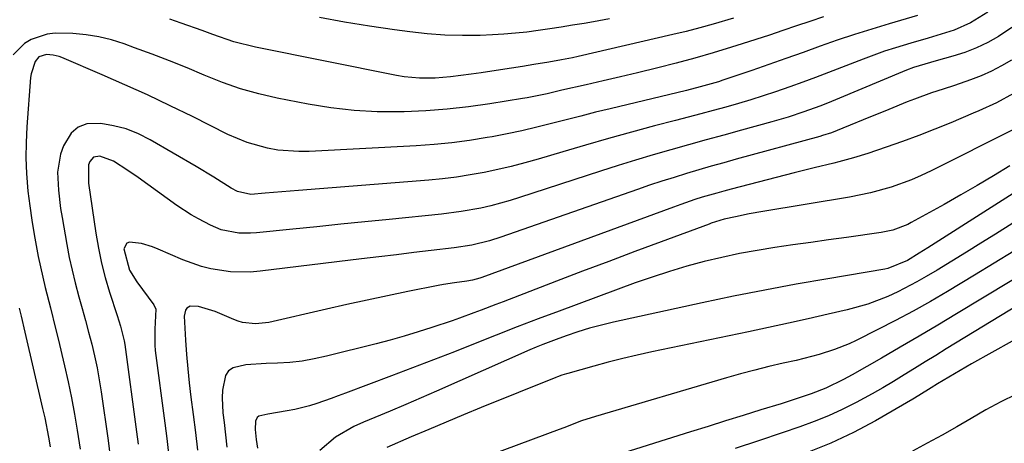
# Model space of a CAD drawing. Units: inches. Extents: x 1857328 to 1862612, y 426484 to 431757.
# Drawn here: x 1859943 to 1860161, y 430361 to 430455 of the extents above; entities that cross this region are included whole.
import ezdxf

# ---------------------------------------------------------------- set-up
doc = ezdxf.new("R2010")
doc.units = ezdxf.units.IN
doc.header["$MEASUREMENT"] = 0
doc.layers.add('7', color=7, linetype='Continuous')
doc.layers.add('8', color=7, linetype='Continuous')

msp = doc.modelspace()

# ---------------------------------------------------------------- linework, layer by layer
at = {"layer": '7', "color": 18}
for points in [[(1860157.33, 430456.64, 1912), (1860153.51, 430454.29, 1912), (1860149.89, 430452.66, 1912), (1860146.08, 430451.46, 1912), (1860144.16, 430450.89, 1912), (1860140.31, 430449.77, 1912), (1860136.88, 430448.74, 1912), (1860134.48, 430447.97, 1912), (1860132.09, 430447.13, 1912), (1860129.73, 430446.25, 1912), (1860122.08, 430443.29, 1912), (1860119.24, 430442.21, 1912), (1860116.4, 430441.15, 1912), (1860113.54, 430440.12, 1912), (1860110.36, 430439.01, 1912), (1860107.64, 430438.1, 1912), (1860104.9, 430437.23, 1912), (1860102.15, 430436.41, 1912), (1860099.38, 430435.64, 1912), (1860096.61, 430434.9, 1912), (1860093.83, 430434.17, 1912), (1860091.06, 430433.43, 1912), (1860088.28, 430432.7, 1912), (1860083.63, 430431.47, 1912), (1860078.53, 430430.1, 1912), (1860073.45, 430428.7, 1912), (1860068.37, 430427.24, 1912), (1860063.31, 430425.75, 1912), (1860057.88, 430424.12, 1912), (1860054.91, 430423.28, 1912), (1860051.92, 430422.49, 1912), (1860048.91, 430421.8, 1912), (1860045.89, 430421.16, 1912), (1860042.85, 430420.62, 1912), (1860039.8, 430420.15, 1912), (1860036.74, 430419.78, 1912), (1860033.66, 430419.48, 1912), (1860004.82, 430417.16, 1912), (1860001.17, 430416.87, 1912), (1859997.51, 430416.58, 1912), (1859994.29, 430416.34, 1912), (1859991.35, 430416.94, 1912), (1859989.93, 430417.7, 1912), (1859986.11, 430420.15, 1912), (1859982.24, 430422.5, 1912), (1859972.04, 430428.42, 1912), (1859969.43, 430429.72, 1912), (1859966.76, 430430.79, 1912), (1859963.96, 430431.52, 1912), (1859961.1, 430432.02, 1912), (1859958.06, 430431.9, 1912), (1859956.1, 430431.22, 1912), (1859954.55, 430429.84, 1912), (1859952.88, 430427.09, 1912), (1859952.23, 430425.19, 1912), (1859951.57, 430421.28, 1912), (1859951.74, 430417.25, 1912), (1859952.23, 430413.21, 1912), (1859952.55, 430411.2, 1912), (1859953.6, 430405.22, 1912), (1859954.14, 430402.39, 1912), (1859954.75, 430399.58, 1912), (1859955.43, 430396.79, 1912), (1859956.28, 430393.67, 1912), (1859957.01, 430391.07, 1912), (1859957.72, 430388.46, 1912), (1859958.42, 430385.85, 1912), (1859959.1, 430383.24, 1912), (1859959.73, 430380.62, 1912), (1859960.3, 430377.98, 1912), (1859960.78, 430375.33, 1912), (1859961.21, 430372.66, 1912), (1859962.75, 430361.89, 1912), (1859963.3, 430357.66, 1912)], [(1860121, 430455.56, 1916), (1860117.99, 430454.59, 1916), (1860115, 430453.58, 1916), (1860112.01, 430452.56, 1916), (1860109.01, 430451.56, 1916), (1860106.01, 430450.57, 1916), (1860103, 430449.61, 1916), (1860100.65, 430448.86, 1916), (1860096.59, 430447.62, 1916), (1860092.52, 430446.44, 1916), (1860088.43, 430445.34, 1916), (1860084.32, 430444.3, 1916), (1860079.85, 430443.23, 1916), (1860076.06, 430442.34, 1916), (1860072.28, 430441.45, 1916), (1860068.49, 430440.58, 1916), (1860063.08, 430439.34, 1916), (1860059.83, 430438.59, 1916), (1860055.47, 430437.69, 1916), (1860054.38, 430437.5, 1916), (1860047.17, 430436.37, 1916), (1860042.46, 430435.72, 1916), (1860037.74, 430435.19, 1916), (1860033, 430434.84, 1916), (1860028.25, 430434.61, 1916), (1860027.43, 430434.59, 1916), (1860022.28, 430434.61, 1916), (1860017.15, 430434.86, 1916), (1860012.04, 430435.45, 1916), (1860006.96, 430436.28, 1916), (1860000.14, 430437.63, 1916), (1859996.05, 430438.57, 1916), (1859992, 430439.69, 1916), (1859988.04, 430441.06, 1916), (1859984.01, 430442.66, 1916), (1859980.19, 430444.28, 1916), (1859976.35, 430445.84, 1916), (1859972.48, 430447.33, 1916), (1859968.6, 430448.77, 1916), (1859966.28, 430449.61, 1916), (1859963.51, 430450.47, 1916), (1859960.71, 430451.17, 1916), (1859957.85, 430451.62, 1916), (1859954.96, 430451.91, 1916), (1859951.03, 430451.98, 1916), (1859949.23, 430451.76, 1916), (1859945.75, 430450.61, 1916), (1859944.21, 430449.66, 1916), (1859941.72, 430447.16, 1916)], [(1860141.77, 430455.88, 1914), (1860135.48, 430454.05, 1914), (1860131.64, 430452.9, 1914), (1860127.82, 430451.69, 1914), (1860124.02, 430450.41, 1914), (1860120.23, 430449.08, 1914), (1860116.46, 430447.72, 1914), (1860112.68, 430446.38, 1914), (1860108.89, 430445.06, 1914), (1860105.1, 430443.75, 1914), (1860098.74, 430441.57, 1914), (1860097.75, 430441.24, 1914), (1860093.71, 430440.09, 1914), (1860090.66, 430439.33, 1914), (1860073.83, 430435.27, 1914), (1860070.57, 430434.48, 1914), (1860067.31, 430433.66, 1914), (1860064.06, 430432.83, 1914), (1860060.81, 430431.98, 1914), (1860057.55, 430431.16, 1914), (1860054.29, 430430.4, 1914), (1860051, 430429.71, 1914), (1860047.7, 430429.08, 1914), (1860046.55, 430428.88, 1914), (1860042.66, 430428.26, 1914), (1860038.76, 430427.74, 1914), (1860034.84, 430427.36, 1914), (1860030.91, 430427.08, 1914), (1860007.24, 430425.82, 1914), (1860004.91, 430425.78, 1914), (1860000.29, 430426.14, 1914), (1859998, 430426.52, 1914), (1859993.52, 430427.77, 1914), (1859989.24, 430429.58, 1914), (1859981.38, 430433.52, 1914), (1859976.44, 430435.94, 1914), (1859971.47, 430438.31, 1914), (1859966.45, 430440.57, 1914), (1859961.41, 430442.78, 1914), (1859952.52, 430446.58, 1914), (1859951.9, 430446.81, 1914), (1859950.61, 430447.13, 1914), (1859949.08, 430447.26, 1914), (1859947.43, 430446.71, 1914), (1859946.61, 430445.73, 1914), (1859945.68, 430442.97, 1914), (1859945.59, 430442.21, 1914), (1859944.76, 430431.29, 1914), (1859944.59, 430427.84, 1914), (1859944.55, 430424.39, 1914), (1859944.69, 430420.94, 1914), (1859945.01, 430417.01, 1914), (1859945.39, 430413.82, 1914), (1859945.83, 430410.64, 1914), (1859946.36, 430407.47, 1914), (1859947.29, 430402.58, 1914), (1859948.27, 430398.01, 1914), (1859948.81, 430395.74, 1914), (1859949.96, 430391.21, 1914), (1859951.1, 430386.68, 1914), (1859951.66, 430384.41, 1914), (1859953.1, 430378.44, 1914), (1859953.9, 430374.89, 1914), (1859954.65, 430371.33, 1914), (1859955.3, 430367.76, 1914), (1859955.89, 430364.17, 1914), (1859956.52, 430359.98, 1914)], [(1860101.05, 430455.3, 1918), (1860096.56, 430453.96, 1918), (1860093.6, 430453.13, 1918), (1860090.62, 430452.37, 1918), (1860087.63, 430451.65, 1918), (1860066.68, 430446.83, 1918), (1860065.48, 430446.56, 1918), (1860063.06, 430446.07, 1918), (1860060.26, 430445.56, 1918), (1860056.89, 430445.03, 1918), (1860054.37, 430444.64, 1918), (1860049.56, 430443.88, 1918), (1860045.23, 430443.22, 1918), (1860043.06, 430442.91, 1918), (1860038.49, 430442.29, 1918), (1860035.06, 430442.03, 1918), (1860031.62, 430442.01, 1918), (1860028.2, 430442.34, 1918), (1860026.51, 430442.62, 1918), (1859995.33, 430448.88, 1918), (1859990.54, 430450.06, 1918), (1859985.87, 430451.66, 1918), (1859983.56, 430452.54, 1918), (1859978.9, 430454.21, 1918), (1859976.38, 430455.05, 1918)], [(1860162.55, 430446.03, 1908), (1860160.38, 430444.74, 1908), (1860158.15, 430443.56, 1908), (1860155.85, 430442.54, 1908), (1860153.49, 430441.64, 1908), (1860149.96, 430440.43, 1908), (1860147.42, 430439.6, 1908), (1860144.87, 430438.77, 1908), (1860141.11, 430437.39, 1908), (1860139.52, 430436.76, 1908), (1860135.45, 430435.12, 1908), (1860133.42, 430434.29, 1908), (1860131.39, 430433.46, 1908), (1860125.24, 430430.94, 1908), (1860122.72, 430429.97, 1908), (1860120.79, 430429.35, 1908), (1860120.14, 430429.16, 1908), (1860101.67, 430424.09, 1908), (1860098.92, 430423.32, 1908), (1860096.17, 430422.55, 1908), (1860093.43, 430421.75, 1908), (1860090.69, 430420.94, 1908), (1860087.96, 430420.1, 1908), (1860085.23, 430419.24, 1908), (1860082.52, 430418.34, 1908), (1860079.82, 430417.42, 1908), (1860049.59, 430406.85, 1908), (1860047.07, 430406.05, 1908), (1860043.2, 430405.13, 1908), (1860039.28, 430404.51, 1908), (1860034.2, 430403.92, 1908), (1860030.35, 430403.46, 1908), (1860026.5, 430403, 1908), (1860022.65, 430402.53, 1908), (1860018.79, 430402.06, 1908), (1859996.37, 430399.33, 1908), (1859994.18, 430399.15, 1908), (1859989.82, 430399.21, 1908), (1859985.48, 430399.85, 1908), (1859983.36, 430400.37, 1908), (1859979.24, 430401.86, 1908), (1859973.78, 430404.24, 1908), (1859972.58, 430404.71, 1908), (1859970.12, 430405.46, 1908), (1859967.45, 430405.78, 1908), (1859966.85, 430405.52, 1908), (1859966.23, 430404.28, 1908), (1859967.45, 430399.58, 1908), (1859969.06, 430397, 1908), (1859972.87, 430391.88, 1908), (1859973.32, 430390.96, 1908), (1859973.08, 430386.52, 1908), (1859973.05, 430382.98, 1908), (1859973.17, 430381.8, 1908), (1859975.27, 430365.72, 1908), (1859975.69, 430362.38, 1908), (1859976.08, 430359.04, 1908)], [(1860163.02, 430438.64, 1906), (1860159.28, 430436.59, 1906), (1860155.37, 430434.83, 1906), (1860154.06, 430434.27, 1906), (1860149.13, 430432.18, 1906), (1860145.6, 430430.73, 1906), (1860142.05, 430429.34, 1906), (1860138.47, 430428.03, 1906), (1860134.87, 430426.77, 1906), (1860130.81, 430425.4, 1906), (1860127.62, 430424.4, 1906), (1860124.39, 430423.53, 1906), (1860123.26, 430423.26, 1906), (1860118.89, 430422.18, 1906), (1860114.52, 430421.07, 1906), (1860100.59, 430417.5, 1906), (1860098.97, 430417.08, 1906), (1860097.36, 430416.63, 1906), (1860094.15, 430415.68, 1906), (1860092.56, 430415.17, 1906), (1860089.39, 430414.1, 1906), (1860087.81, 430413.53, 1906), (1860045.4, 430397.93, 1906), (1860045, 430397.79, 1906), (1860043.37, 430397.35, 1906), (1860042.12, 430397.15, 1906), (1860039.33, 430396.78, 1906), (1860036.92, 430396.39, 1906), (1860035.72, 430396.17, 1906), (1860029.07, 430394.84, 1906), (1860024.55, 430393.92, 1906), (1860020.04, 430392.97, 1906), (1860015.54, 430391.98, 1906), (1860011.04, 430390.97, 1906), (1859998.31, 430388.04, 1906), (1859995.37, 430387.71, 1906), (1859992.43, 430388.02, 1906), (1859991.49, 430388.31, 1906), (1859990.57, 430388.65, 1906), (1859986.44, 430390.46, 1906), (1859982.71, 430391.56, 1906), (1859980.86, 430391.64, 1906), (1859980.14, 430391.14, 1906), (1859979.88, 430390.75, 1906), (1859979.56, 430389.44, 1906), (1859979.88, 430384.09, 1906), (1859980.1, 430380.94, 1906), (1859980.36, 430377.79, 1906), (1859980.69, 430374.65, 1906), (1859981.07, 430371.51, 1906), (1859981.57, 430367.65, 1906), (1859982.06, 430363.7, 1906), (1859982.51, 430359.74, 1906)], [(1860163.16, 430430.75, 1904), (1860144.77, 430421.55, 1904), (1860142.62, 430420.53, 1904), (1860140.44, 430419.58, 1904), (1860135.98, 430417.94, 1904), (1860131.41, 430416.64, 1904), (1860126.75, 430415.69, 1904), (1860107.57, 430412.55, 1904), (1860104.54, 430412.01, 1904), (1860101.54, 430411.39, 1904), (1860099.03, 430410.83, 1904), (1860096.15, 430409.95, 1904), (1860095.68, 430409.78, 1904), (1860085.04, 430405.83, 1904), (1860079.26, 430403.67, 1904), (1860073.48, 430401.51, 1904), (1860067.7, 430399.32, 1904), (1860061.93, 430397.13, 1904), (1860050.11, 430392.61, 1904), (1860048.5, 430391.99, 1904), (1860045.28, 430390.76, 1904), (1860043.67, 430390.15, 1904), (1860040.44, 430388.95, 1904), (1860038.81, 430388.38, 1904), (1860034.35, 430386.9, 1904), (1860031.29, 430385.92, 1904), (1860028.21, 430384.99, 1904), (1860025.12, 430384.13, 1904), (1860022.01, 430383.31, 1904), (1860011.02, 430380.53, 1904), (1860008.34, 430379.95, 1904), (1860005.64, 430379.48, 1904), (1860002.92, 430379.19, 1904), (1860000.18, 430379.01, 1904), (1859997.72, 430378.94, 1904), (1859993.18, 430378.62, 1904), (1859990.41, 430377.98, 1904), (1859989.38, 430377.3, 1904), (1859988.69, 430376.28, 1904), (1859988.01, 430373.03, 1904), (1859987.93, 430371.36, 1904), (1859988.12, 430368.02, 1904), (1859988.39, 430365.91, 1904), (1859988.72, 430363.18, 1904), (1859989.03, 430360.45, 1904)], [(1860162.2, 430422.63, 1902), (1860158.61, 430420.45, 1902), (1860154.99, 430418.3, 1902), (1860151.35, 430416.2, 1902), (1860147.68, 430414.13, 1902), (1860140.4, 430410.09, 1902), (1860139.61, 430409.68, 1902), (1860136.32, 430408.43, 1902), (1860133.73, 430407.89, 1902), (1860126.08, 430406.83, 1902), (1860122.12, 430406.28, 1902), (1860118.16, 430405.72, 1902), (1860114.21, 430405.16, 1902), (1860110.25, 430404.59, 1902), (1860106.31, 430403.96, 1902), (1860102.38, 430403.24, 1902), (1860098.48, 430402.4, 1902), (1860094.59, 430401.48, 1902), (1860090.74, 430400.43, 1902), (1860086.91, 430399.3, 1902), (1860083.12, 430398.06, 1902), (1860079.35, 430396.74, 1902), (1860062.5, 430390.53, 1902), (1860057.84, 430388.79, 1902), (1860053.19, 430387.03, 1902), (1860048.56, 430385.22, 1902), (1860043.95, 430383.39, 1902), (1860039.33, 430381.55, 1902), (1860034.7, 430379.73, 1902), (1860030.06, 430377.95, 1902), (1860025.42, 430376.19, 1902), (1860015.23, 430372.37, 1902), (1860013.65, 430371.78, 1902), (1860012.06, 430371.21, 1902), (1860008.88, 430370.1, 1902), (1860007.28, 430369.6, 1902), (1860004.02, 430368.78, 1902), (1860002.37, 430368.47, 1902), (1859998.04, 430367.77, 1902), (1859996.09, 430367.26, 1902), (1859995.74, 430367, 1902), (1859995.35, 430366.19, 1902), (1859995.26, 430364.34, 1902), (1859995.52, 430362.1, 1902), (1859995.75, 430360.23, 1902)], [(1860175.18, 430417.8, 1898), (1860159.03, 430407.56, 1898), (1860155.82, 430405.54, 1898), (1860152.6, 430403.54, 1898), (1860149.37, 430401.56, 1898), (1860146.13, 430399.59, 1898), (1860143.73, 430398.15, 1898), (1860141.66, 430396.96, 1898), (1860137.42, 430394.76, 1898), (1860135.25, 430393.76, 1898), (1860130.8, 430392.06, 1898), (1860126.2, 430390.78, 1898), (1860122.05, 430389.82, 1898), (1860117.63, 430388.82, 1898), (1860113.22, 430387.84, 1898), (1860108.79, 430386.88, 1898), (1860104.37, 430385.94, 1898), (1860083.01, 430381.49, 1898), (1860079.78, 430380.78, 1898), (1860076.56, 430380.02, 1898), (1860073.35, 430379.21, 1898), (1860070.15, 430378.35, 1898), (1860064.44, 430376.76, 1898), (1860064.1, 430376.66, 1898), (1860063.11, 430376.33, 1898), (1860062.13, 430375.96, 1898), (1860061.81, 430375.83, 1898), (1860045.25, 430369.18, 1898), (1860041.37, 430367.6, 1898), (1860037.5, 430366, 1898), (1860033.65, 430364.37, 1898), (1860029.8, 430362.71, 1898), (1860024.4, 430360.36, 1898)], [(1860163.08, 430403.76, 1896), (1860158.73, 430401.1, 1896), (1860154.36, 430398.46, 1896), (1860148.43, 430394.89, 1896), (1860144.63, 430392.67, 1896), (1860140.79, 430390.51, 1896), (1860136.91, 430388.43, 1896), (1860132.99, 430386.42, 1896), (1860128.24, 430384.06, 1896), (1860126.65, 430383.31, 1896), (1860123.4, 430382, 1896), (1860120.06, 430380.92, 1896), (1860116.66, 430380.01, 1896), (1860114.95, 430379.61, 1896), (1860112.07, 430378.98, 1896), (1860108.92, 430378.26, 1896), (1860105.78, 430377.49, 1896), (1860102.66, 430376.65, 1896), (1860099.55, 430375.77, 1896), (1860070.52, 430367.23, 1896), (1860067.49, 430366.23, 1896), (1860063.51, 430364.71, 1896), (1860062.51, 430364.34, 1896), (1860047.23, 430358.66, 1896)], [(1860182.51, 430403.07, 1892), (1860148.14, 430382.17, 1892), (1860145.8, 430380.74, 1892), (1860143.46, 430379.31, 1892), (1860141.13, 430377.86, 1892), (1860138.81, 430376.42, 1892), (1860136.47, 430374.99, 1892), (1860134.11, 430373.59, 1892), (1860131.73, 430372.24, 1892), (1860128.18, 430370.3, 1892), (1860125.15, 430368.78, 1892), (1860122.08, 430367.35, 1892), (1860118.95, 430366.08, 1892), (1860115.77, 430364.92, 1892), (1860111.81, 430363.58, 1892), (1860106.62, 430361.84, 1892), (1860101.41, 430360.15, 1892)], [(1860168.41, 430400.76, 1894), (1860150.38, 430389.9, 1894), (1860146.26, 430387.43, 1894), (1860142.12, 430384.98, 1894), (1860137.96, 430382.56, 1894), (1860133.8, 430380.15, 1894), (1860127.34, 430376.44, 1894), (1860125.44, 430375.39, 1894), (1860121.52, 430373.49, 1894), (1860118.24, 430372.26, 1894), (1860114.93, 430371.13, 1894), (1860111.59, 430370.05, 1894), (1860107.14, 430368.67, 1894), (1860103.24, 430367.46, 1894), (1860099.34, 430366.24, 1894), (1860095.44, 430365.02, 1894), (1860091.54, 430363.8, 1894), (1860074.01, 430358.28, 1894)], [(1859943.08, 430391.18, 1916), (1859943.51, 430389.42, 1916), (1859944.34, 430385.9, 1916), (1859948.26, 430369.02, 1916), (1859948.73, 430366.91, 1916), (1859949.55, 430362.67, 1916), (1859949.91, 430360.54, 1916)], [(1860163.51, 430372.1, 1888), (1860160.18, 430370.44, 1888), (1860156.91, 430368.66, 1888), (1860153.68, 430366.81, 1888), (1860150.46, 430364.93, 1888), (1860147.22, 430363.09, 1888), (1860143.95, 430361.31, 1888), (1860140.66, 430359.56, 1888)]]:
    msp.add_polyline3d(points, dxfattribs=at)
at = {"layer": '8', "color": 18}
for points in [[(1860073.68, 430455.14, 1920), (1860070.11, 430454.51, 1920), (1860068.01, 430454.15, 1920), (1860065.48, 430453.73, 1920), (1860062.96, 430453.32, 1920), (1860060.43, 430452.93, 1920), (1860057.9, 430452.55, 1920), (1860055.37, 430452.22, 1920), (1860052.83, 430451.95, 1920), (1860050.28, 430451.75, 1920), (1860047.73, 430451.61, 1920), (1860045.03, 430451.5, 1920), (1860041.13, 430451.45, 1920), (1860037.24, 430451.54, 1920), (1860033.35, 430451.82, 1920), (1860029.47, 430452.24, 1920), (1860026.1, 430452.7, 1920), (1860020.55, 430453.52, 1920), (1860015.02, 430454.43, 1920), (1860009.51, 430455.46, 1920)], [(1860162.67, 430453.2, 1910), (1860159.73, 430451.27, 1910), (1860157.31, 430449.91, 1910), (1860154.83, 430448.7, 1910), (1860152.25, 430447.71, 1910), (1860149.61, 430446.86, 1910), (1860145.9, 430445.84, 1910), (1860143.4, 430445.15, 1910), (1860140.92, 430444.39, 1910), (1860139.31, 430443.77, 1910), (1860123.61, 430437.23, 1910), (1860121.89, 430436.53, 1910), (1860120.16, 430435.85, 1910), (1860116.67, 430434.57, 1910), (1860113.14, 430433.4, 1910), (1860109.58, 430432.36, 1910), (1860102.82, 430430.53, 1910), (1860098.91, 430429.46, 1910), (1860095, 430428.38, 1910), (1860091.09, 430427.3, 1910), (1860087.18, 430426.2, 1910), (1860083.29, 430425.07, 1910), (1860079.4, 430423.91, 1910), (1860075.53, 430422.71, 1910), (1860071.67, 430421.47, 1910), (1860053.76, 430415.61, 1910), (1860051.64, 430414.95, 1910), (1860047.37, 430413.81, 1910), (1860045.21, 430413.31, 1910), (1860040.85, 430412.52, 1910), (1860036.46, 430411.96, 1910), (1860024.88, 430410.79, 1910), (1860019.56, 430410.25, 1910), (1860014.23, 430409.72, 1910), (1860008.9, 430409.17, 1910), (1860003.58, 430408.63, 1910), (1859995.55, 430407.81, 1910), (1859994.24, 430407.73, 1910), (1859991.62, 430407.79, 1910), (1859987.77, 430408.52, 1910), (1859985.35, 430409.51, 1910), (1859982.7, 430410.9, 1910), (1859981.08, 430411.83, 1910), (1859977.96, 430413.9, 1910), (1859969.36, 430420.08, 1910), (1859967.13, 430421.64, 1910), (1859963.94, 430423.69, 1910), (1859960.9, 430424.75, 1910), (1859959.5, 430424.53, 1910), (1859958.7, 430423.63, 1910), (1859958.41, 430422.85, 1910), (1859958.41, 430418.84, 1910), (1859960.03, 430407.74, 1910), (1859960.6, 430404.44, 1910), (1859961.28, 430401.16, 1910), (1859962.12, 430397.92, 1910), (1859963.07, 430394.71, 1910), (1859964.74, 430389.56, 1910), (1859965.48, 430387.17, 1910), (1859966.27, 430383.94, 1910), (1859966.4, 430383.11, 1910), (1859969.01, 430363.81, 1910), (1859969.36, 430361.08, 1910)], [(1860172.12, 430422.33, 1900), (1860144.05, 430404.49, 1900), (1860142.18, 430403.31, 1900), (1860139.53, 430401.69, 1900), (1860135.24, 430399.93, 1900), (1860134.58, 430399.8, 1900), (1860121.94, 430397.68, 1900), (1860114.97, 430396.46, 1900), (1860108.01, 430395.18, 1900), (1860101.07, 430393.79, 1900), (1860094.14, 430392.34, 1900), (1860074.52, 430388.09, 1900), (1860071.86, 430387.45, 1900), (1860069.22, 430386.75, 1900), (1860066.62, 430385.94, 1900), (1860064.03, 430385.06, 1900), (1860061.82, 430384.26, 1900), (1860058.9, 430383.15, 1900), (1860057.46, 430382.55, 1900), (1860056.03, 430381.94, 1900), (1860035.38, 430372.8, 1900), (1860031.98, 430371.31, 1900), (1860028.57, 430369.85, 1900), (1860025.15, 430368.41, 1900), (1860021.72, 430367, 1900), (1860019.2, 430365.97, 1900), (1860017.07, 430365, 1900), (1860013.05, 430362.67, 1900), (1860009.56, 430359.7, 1900)], [(1860162.71, 430383.87, 1890), (1860158.19, 430381.39, 1890), (1860153.71, 430378.83, 1890), (1860146.18, 430374.42, 1890), (1860144.8, 430373.58, 1890), (1860142.1, 430371.84, 1890), (1860140.72, 430371.02, 1890), (1860132.48, 430366.29, 1890), (1860127.59, 430363.69, 1890), (1860122.61, 430361.32, 1890), (1860117.47, 430359.27, 1890)]]:
    msp.add_polyline3d(points, dxfattribs=at)

doc.saveas('drawing.dxf')
